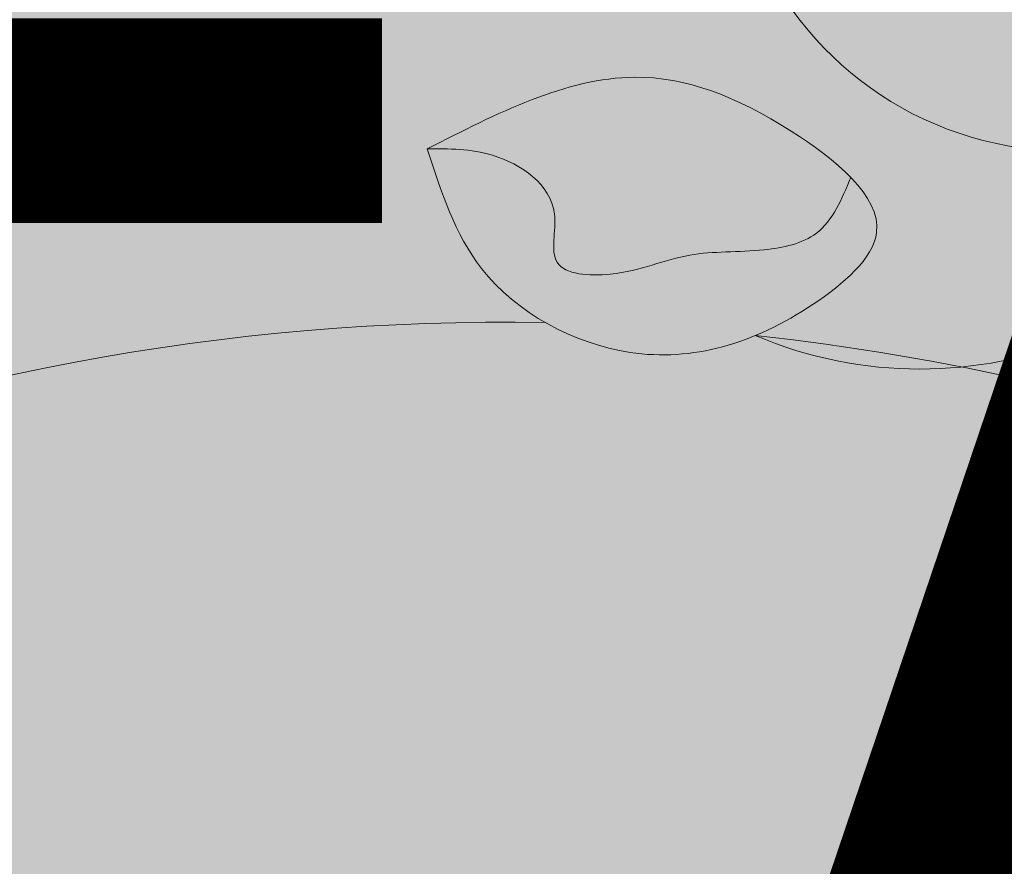
# Model space of a CAD drawing. Units: millimetres. Extents: x 2487.6 to 2532.2, y 1766.1 to 1797.9.
# Drawn here: x 2528.4 to 2528.5, y 1776.1 to 1776.3 of the extents above; entities that cross this region are included whole.
import ezdxf

# ---------------------------------------------------------------- set-up
doc = ezdxf.new("R2010")
doc.units = ezdxf.units.MM
doc.layers.add('LINHA VISTA', color=8, linetype='Continuous', lineweight=9)
doc.layers.add('TEXTO', color=255, linetype='Continuous', lineweight=20)
doc.styles.add('TEXTO', font='bgothm.ttf')

# ---------------------------------------------------------------- blocks, each defined once
blk = doc.blocks.new('BRASÃO 02')
at = {"layer": 'LINHA VISTA'}
h = blk.add_hatch(color=40, dxfattribs=at)
h.dxf.hatch_style = 1
h.set_gradient(color1=(255, 191, 0), color2=(255, 191, 0), name='SPHERICAL')
h.paths.add_polyline_path([(0.3380595493376859, 0.2937303668525146, 0.5288169934267899), (-0.1522581566082408, -0.05901827639740986, -0.03996619915833767), (-0.04869694747185349, -0.06197611974698702, -0.4555235736663707), (0.3369611688881378, 0.1625237357482092)], flags=17)
h.paths.add_polyline_path([(0.3585254557087865, 0.2855708571312334), (0.3590513765120704, 0.1540130944181328, -0.1197128676229292), (0.4705218988324305, 0.06996198088654637, -0.03257587979887105), (0.5627985853757309, 0.05613390788971628, 0.2203802572472882)], flags=17)
h.paths.add_polyline_path([(-0.3007951536801556, -0.7498965217091609), (-0.3007951536801556, -0.6349408540856984, -1.116666575538905), (0.4322462900368009, 0.5538869536417224), (0.5882446432692632, 0.5538869536417224, 1.244489198591984)])
h = blk.add_hatch(color=131, dxfattribs=at)
h.dxf.hatch_style = 1
h.set_gradient(color1=(127, 255, 255), color2=(127, 255, 255), name='SPHERICAL')
edge = h.paths.add_edge_path(flags=17)
edge.add_spline(control_points=[(0.2908560527444024, 0.3874195687781139), (0.2903460253251069, 0.3874734963956143), (0.281079813638371, 0.388663889846157), (0.2704564296086573, 0.3943623888412731), (0.2648073154427948, 0.4025469035877904), (0.2642077726773095, 0.4035164600113603)], knot_values=[0.09686621756748615, 0.09686621756748615, 0.09686621756748615, 0.09686621756748615, 0.1056994793955505, 0.2571617307903341, 0.2767972185751558, 0.2767972185751558, 0.2767972185751558, 0.2767972185751558], degree=3, periodic=0)
edge.add_spline(control_points=[(0.2642077726777643, 0.4035164600113603), (0.2623648289331868, 0.4015520339312388), (0.2567637032511811, 0.3972884758561577), (0.2510916677206296, 0.3942566361010904), (0.2478440145050627, 0.3929679302073055)], knot_values=[0.3783537958665747, 0.3783537958665747, 0.3783537958665747, 0.3783537958665747, 0.4222117346068981, 0.4799629182365239, 0.4799629182365239, 0.4799629182365239, 0.4799629182365239], degree=3, periodic=0)
edge.add_arc((0.3006454696446781, 0.395309778373985), 0.05285336240681318, 182.5395159883921, 205.7004955447617)
edge.add_arc((0.2913284698620373, 0.4786680198483282), 0.1129721580037631, 250.1785457879861, 276.9881433945579)
edge.add_arc((0.323736731993904, 0.3945216591282588), 0.03363894699889244, 192.1884061682721, 236.30155335178688, ccw=False)
h.paths.add_polyline_path([(0.3386020085622476, 0.3585296333073984), (0.3386508971707372, 0.3643696039364386, -0.2680282726511352), (0.3050731084458675, 0.3665350925066377, -0.1175154569682179), (0.2530207175177566, 0.3723890257131188, 0.5216838914234074)], flags=17)
h.paths.add_polyline_path([(0.3387493510476816, 0.3761303754847631, -0.07796030117277028), (0.3050731084458675, 0.3665350925066377, 0.2680282726511347), (0.3386508971707372, 0.3643696039364386)], flags=17)
edge = h.paths.add_edge_path(flags=17)
edge.add_spline(control_points=[(0.3388325601208635, 0.3860700845270912), (0.3318947349707742, 0.3878183028252806), (0.325144628624912, 0.3916416953138651), (0.3204096269923866, 0.3968910901360232)], knot_values=[0.1282363321866706, 0.1282363321866706, 0.1282363321866706, 0.1282363321866706, 0.2483287659579796, 0.2483287659579796, 0.2483287659579796, 0.2483287659579796], degree=3, periodic=0)
edge.add_spline(control_points=[(0.3204096269901129, 0.3968910901376148), (0.319586748538768, 0.3962761200864406), (0.3099253133191269, 0.3895421319766683), (0.3000543905372979, 0.3864469849095258), (0.2908560527434929, 0.3874195687785686)], knot_values=[0.2767972185689258, 0.2767972185689258, 0.2767972185689258, 0.2767972185689258, 0.2921354169521547, 0.4514431778794294, 0.4514431778794294, 0.4514431778794294, 0.4514431778794294], degree=3, periodic=0)
edge.add_arc((0.323736731993904, 0.3945216591282588), 0.03363894699889243, 192.1884061682056, 236.3015533517869)
edge.add_arc((0.2913284698620373, 0.4786680198483282), 0.1129721580037631, 276.9881433945579, 294.8192619566971)
edge.add_line((0.3387493510476816, 0.3761303754847631), (0.3388325601204087, 0.3860700845273186))
edge = h.paths.add_edge_path(flags=17)
edge.add_spline(control_points=[(0.2478440145050627, 0.3929679302073055), (0.2416362124572515, 0.3905046034428779), (0.2302491125210508, 0.3889203159626504), (0.2185549535574864, 0.3933669339123753), (0.214015367029333, 0.396294525237181)], knot_values=[0.1786677160408108, 0.1786677160408108, 0.1786677160408108, 0.1786677160408108, 0.2890575551599119, 0.3783537958661926, 0.3783537958661926, 0.3783537958661926, 0.3783537958661926], degree=3, periodic=0)
edge.add_arc((0.2913284698620373, 0.4786680198483282), 0.1129721580037631, 226.8150683897531, 250.1785457879861)
edge.add_arc((0.3006454696446781, 0.395309778373985), 0.05285336240681318, 182.5395159883488, 205.7004955447617, ccw=False)
edge = h.paths.add_edge_path(flags=17)
edge.add_spline(control_points=[(0.2603216714119299, 0.4206724350935929), (0.2663890541111869, 0.4237534082267302), (0.272450601458786, 0.4266972253353742), (0.2784656704093322, 0.4285485988004893)], knot_values=[0.8561169524280794, 0.8561169524280794, 0.8561169524280794, 0.8561169524280794, 0.9649973554868513, 0.9649973554868513, 0.9649973554868513, 0.9649973554868513], degree=3, periodic=0)
edge.add_spline(control_points=[(0.2784656704093322, 0.4285485988004893), (0.2775984150284785, 0.4292614026630872), (0.2767701200909869, 0.4300125348886468), (0.2759877320177111, 0.4307995277877126)], knot_values=[0.1368020618389827, 0.1368020618389827, 0.1368020618389827, 0.1368020618389827, 0.1555444934516972, 0.1555444934516972, 0.1555444934516972, 0.1555444934516972], degree=3, periodic=0)
edge.add_spline(control_points=[(0.2759877320177111, 0.4307995277877126), (0.2692310415163774, 0.4267045583071649), (0.2623719993257509, 0.424406778395678), (0.2554017197999201, 0.4242471739880784)], knot_values=[0.3019999499064956, 0.3019999499064956, 0.3019999499064956, 0.3019999499064956, 0.4235252427398469, 0.4235252427398469, 0.4235252427398469, 0.4235252427398469], degree=3, periodic=0)
edge.add_spline(control_points=[(0.2554017197994654, 0.4242471739883058), (0.2570916741165092, 0.4231324441743709), (0.2587736628515813, 0.4219323792431169), (0.2603216714119299, 0.4206724350935929)], knot_values=[0.6022362970522654, 0.6022362970522654, 0.6022362970522654, 0.6022362970522654, 0.6313263445107865, 0.6313263445107865, 0.6313263445107865, 0.6313263445107865], degree=3, periodic=0)
edge = h.paths.add_edge_path(flags=17)
edge.add_spline(control_points=[(0.3655691344724801, 0.3838299776175518), (0.3635612313219099, 0.3848084431540428), (0.3616343608546231, 0.3859593887004849), (0.3598411612565542, 0.3872641147427203)], knot_values=[0.1671803458138811, 0.1671803458138811, 0.1671803458138811, 0.1671803458138811, 0.2039937399554372, 0.2039937399554372, 0.2039937399554372, 0.2039937399554372], degree=3, periodic=0)
edge.add_spline(control_points=[(0.3598411612570089, 0.3872641147427203), (0.3592685964090379, 0.387057744168942), (0.3586952889063468, 0.3868649760404423), (0.3581212335543569, 0.3866860097182325)], knot_values=[0.3605347765904804, 0.3605347765904804, 0.3605347765904804, 0.3605347765904804, 0.3706965237088313, 0.3706965237088313, 0.3706965237088313, 0.3706965237088313], degree=3, periodic=0)
edge.add_line((0.3581212335543569, 0.3866860097182325), (0.3581421277622212, 0.3814593763620451))
edge.add_spline(control_points=[(0.3581421277617665, 0.3814593763622725), (0.3606249249414759, 0.382417122145398), (0.3631015369946908, 0.3832294906617335), (0.3655691344724801, 0.3838299776175518)], knot_values=[0.8379273864457425, 0.8379273864457425, 0.8379273864457425, 0.8379273864457425, 0.8827181259357533, 0.8827181259357533, 0.8827181259357533, 0.8827181259357533], degree=3, periodic=0)
edge = h.paths.add_edge_path(flags=17)
edge.add_spline(control_points=[(0.3272654901275018, 0.4248894842310165), (0.3267956161525944, 0.4260082943947054), (0.3263583295383796, 0.4271473458234141), (0.325942148989725, 0.428299507042766)], knot_values=[0.03794411989144585, 0.03794411989144585, 0.03794411989144585, 0.03794411989144585, 0.05858499343041838, 0.05858499343041838, 0.05858499343041838, 0.05858499343041838], degree=3, periodic=0)
edge.add_spline(control_points=[(0.325942148989725, 0.428299507042766), (0.3257422007864079, 0.4281636207977044), (0.3218838262878307, 0.4255756478410149), (0.317992138264799, 0.4235663374856813), (0.3142711640825837, 0.422236183782843)], knot_values=[0.3700764534263226, 0.3700764534263226, 0.3700764534263226, 0.3700764534263226, 0.3736928896083486, 0.4397214156782264, 0.4397214156782264, 0.4397214156782264, 0.4397214156782264], degree=3, periodic=0)
edge.add_spline(control_points=[(0.3142711640825837, 0.4222361837823883), (0.31433310280363, 0.4221971209660751), (0.3152753969652622, 0.4216012677215986), (0.3162254402463986, 0.4209766484070769), (0.3171017850872886, 0.4203716338572576)], knot_values=[0.6236821807252293, 0.6236821807252293, 0.6236821807252293, 0.6236821807252293, 0.6247522764485555, 0.6399531718727536, 0.6399531718727536, 0.6399531718727536, 0.6399531718727536], degree=3, periodic=0)
edge.add_spline(control_points=[(0.3171017850872886, 0.4203716338572576), (0.3204965983500188, 0.4220400361130032), (0.3238868781500059, 0.4236018823528411), (0.3272654901275018, 0.4248894842310165)], knot_values=[0.8809271047419401, 0.8809271047419401, 0.8809271047419401, 0.8809271047419401, 0.9418909890492717, 0.9418909890492717, 0.9418909890492717, 0.9418909890492717], degree=3, periodic=0)
h.paths.add_polyline_path([(0.3385195553496487, 0.3486802151971915, -0.274217996473955), (0.2841212040734717, 0.3088043055813614, -0.03837324003194629), (0.3380595493376859, 0.2937303668525146)], flags=17)
edge = h.paths.add_edge_path()
edge.add_spline(control_points=[(0.1854109925070588, 0.4640329736027979), (0.196259427894347, 0.4695761749640042), (0.2153059707061402, 0.4793083453891995), (0.2337463971493889, 0.4721732857669849), (0.2423971603466271, 0.4666611512416239), (0.2425158669675511, 0.4665851176646356)], knot_values=[0.636837896885007, 0.636837896885007, 0.636837896885007, 0.636837896885007, 0.8314883739135405, 0.978584748992057, 0.9806299282564774, 0.9806299282564774, 0.9806299282564774, 0.9806299282564774], degree=3, periodic=0)
edge.add_spline(control_points=[(0.2425158669643679, 0.4665851176721389), (0.2450937763073853, 0.4671614753274298), (0.2557263180833615, 0.4685545183667728), (0.2667631049280317, 0.4642841110412519), (0.2760271851498146, 0.4582411572584988), (0.2767126002677287, 0.4577776989644917)], knot_values=[0.6270491966778767, 0.6270491966778767, 0.6270491966778767, 0.6270491966778767, 0.6738820453086783, 0.8209784203871949, 0.8328122998587456, 0.8328122998587456, 0.8328122998587456, 0.8328122998587456], degree=3, periodic=0)
edge.add_spline(control_points=[(0.2767126002677287, 0.4577776989644917), (0.277443838486306, 0.4581057935390618), (0.2781746998539347, 0.4584250304978923), (0.2789051126742379, 0.4587337246412062)], knot_values=[0.8983246934042733, 0.8983246934042733, 0.8983246934042733, 0.8983246934042733, 0.9114806390530882, 0.9114806390530882, 0.9114806390530882, 0.9114806390530882], degree=3, periodic=0)
edge.add_spline(control_points=[(0.2789051126742379, 0.4587337246412062), (0.2769241528944804, 0.4603090030771), (0.2701926654685849, 0.4669730010000421), (0.2672913646351844, 0.4760160754076423), (0.2651613403895681, 0.4826551552025649)], knot_values=[0, 0, 0, 0, 0.04218498356024293, 0.1586866889125508, 0.1586866889125508, 0.1586866889125508, 0.1586866889125508], degree=3, periodic=0)
edge.add_spline(control_points=[(0.2651613403895681, 0.4826551552025649), (0.2760097757777658, 0.4881983565642258), (0.293559469471802, 0.4971656852617343), (0.3105014363818555, 0.4918488023622558), (0.3173003633864937, 0.4881542483751673)], knot_values=[0.6657406260390686, 0.6657406260390686, 0.6657406260390686, 0.6657406260390686, 0.860391103067602, 0.9806299282564773, 0.9806299282564773, 0.9806299282564773, 0.9806299282564773], degree=3, periodic=0)
edge.add_spline(control_points=[(0.3172235948877642, 0.4883935149903209), (0.3280720302755071, 0.4939367163517545), (0.3471185730868456, 0.5036688867769499), (0.370651506680133, 0.4945634094829074), (0.3854875291121971, 0.4830243730777966), (0.3869878827481443, 0.4783606516991767)], knot_values=[0.541896308452952, 0.541896308452952, 0.541896308452952, 0.541896308452952, 0.7365467854814854, 0.883643160560002, 0.9806299282564773, 0.9806299282564773, 0.9806299282564773, 0.9806299282564773], degree=3, periodic=0)
edge.add_spline(control_points=[(0.3869878827476896, 0.4783606516991767), (0.3917153409738603, 0.480038248332221), (0.4045173218505624, 0.4830000365971046), (0.4233006777494666, 0.4757322890393425), (0.4418692402277884, 0.4607523340084754), (0.4375694868481332, 0.4533721995205724), (0.4360686358977546, 0.4516674260171385)], knot_values=[0.4835038801071688, 0.4835038801071688, 0.4835038801071688, 0.4835038801071688, 0.5689032359307414, 0.715999611009258, 0.8336892784964451, 0.8713788070515165, 0.8713788070515165, 0.8713788070515165, 0.8713788070515165], degree=3, periodic=0)
edge.add_spline(control_points=[(0.4360686358977546, 0.4516674260173659), (0.442591109624118, 0.4544931984503364), (0.4572085397330738, 0.4590834437133253), (0.4777097819965093, 0.451151003195946), (0.498586804160368, 0.4343087272493449), (0.4890868636839514, 0.4252371606869474), (0.4849718919899715, 0.4223048270816889)], knot_values=[0.4458998564982354, 0.4458998564982354, 0.4458998564982354, 0.4458998564982354, 0.5633264349371584, 0.710422810015675, 0.8281124775028621, 0.9034060296668671, 0.9034060296668671, 0.9034060296668671, 0.9034060296668671], degree=3, periodic=0)
edge.add_spline(control_points=[(0.4849718919899715, 0.4223048270814616), (0.4925954365221514, 0.4220803301748219), (0.5064697080019869, 0.4165333634964554), (0.5275106718295319, 0.3995588296681944), (0.5071690733179821, 0.3821704205699916), (0.4842715011432119, 0.3754247816759744), (0.4642423587183657, 0.3861686320030913), (0.4585932445529579, 0.3943531467493813), (0.4579937017874727, 0.3953227031727238)], knot_values=[0.09686621756806713, 0.09686621756806713, 0.09686621756806713, 0.09686621756806713, 0.2368382696167682, 0.3545279371039554, 0.4396163662699951, 0.6077573890191043, 0.7592196404138878, 0.7788551281981285, 0.7788551281981285, 0.7788551281981285, 0.7788551281981285], degree=3, periodic=0)
edge.add_spline(control_points=[(0.4579937017874727, 0.3953227031731785), (0.4561507580428952, 0.393358277093057), (0.4444644763393626, 0.3844627186720118), (0.4269536807951226, 0.3793040274977102), (0.4113810375852154, 0.3855481012421933), (0.4065701204085599, 0.3889298573149063)], knot_values=[0.1704771080835984, 0.1704771080835984, 0.1704771080835984, 0.1704771080835984, 0.2143350468230513, 0.3824760695721604, 0.4799629182356533, 0.4799629182356533, 0.4799629182356533, 0.4799629182356533], degree=3, periodic=0)
edge.add_spline(control_points=[(0.4065701204076504, 0.3889298573149063), (0.4060701190446707, 0.3885754562293187), (0.4007089081810591, 0.3849132710595313), (0.3952832904965362, 0.3823698453068118), (0.390313221741053, 0.3811121575508878)], knot_values=[0.3484003928439934, 0.3484003928439934, 0.3484003928439934, 0.3484003928439934, 0.3575337037213021, 0.4452382903735092, 0.4452382903735092, 0.4452382903735092, 0.4452382903735092], degree=3, periodic=0)
edge.add_spline(control_points=[(0.390313221741053, 0.3811121575508878), (0.3930084172111492, 0.3798703010759255), (0.4023975345990038, 0.3746420034158291), (0.417817654560622, 0.3622020149209675), (0.3977316380223783, 0.3450320824542814), (0.3836754870953882, 0.3407505848015262), (0.3742257505441557, 0.3419532506948144)], knot_values=[0.272624369278892, 0.272624369278892, 0.272624369278892, 0.272624369278892, 0.3210347853427988, 0.438724452829986, 0.5238128819960257, 0.6872934922133342, 0.6872934922133342, 0.6872934922133342, 0.6872934922133342], degree=3, periodic=0)
edge.add_arc((0.4081589818742941, 0.3591057084036038), 0.03802198040536501, 206.8155341729229, 336.7206422730218)
edge.add_spline(control_points=[(0.4430855482601146, 0.3440788672708095), (0.4382447305733876, 0.346809477413899), (0.4291739068466995, 0.3551242993728465), (0.4271367574783653, 0.3666230429992083), (0.4260593754061119, 0.3727043546768982)], knot_values=[0, 0, 0, 0, 0.0918774575760608, 0.195014047199369, 0.195014047199369, 0.195014047199369, 0.195014047199369], degree=3, periodic=0)
edge.add_spline(control_points=[(0.4260593754061119, 0.3727043546768982), (0.4365504898405561, 0.3768164367361351), (0.4533787780164857, 0.3834124282607263), (0.4710872349737656, 0.3691595335776583), (0.4927792450635025, 0.3548093605975282), (0.4713758589141435, 0.3404286431286891), (0.4559179376296925, 0.3382798311511124), (0.4453094456280269, 0.3428244104616169), (0.4430855482601146, 0.3440788672708095)], knot_values=[0.195014047199369, 0.195014047199369, 0.195014047199369, 0.195014047199369, 0.3673341545200924, 0.471424379248945, 0.5961228398439791, 0.6714498951354881, 0.820301721894073, 0.8625107141118699, 0.8625107141118699, 0.8625107141118699, 0.8625107141118699], degree=3, periodic=0)
edge.add_arc((0.4081589818742941, 0.3591057084036038), 0.03802198040536501, 206.8155341729229, 336.72064227302184, ccw=False)
edge.add_spline(control_points=[(0.3742257505441557, 0.3419532506948144), (0.3739563628132601, 0.3419875356121338), (0.3684445402886922, 0.3427553682447524), (0.3628627863454312, 0.3448967145614006), (0.3582762991954951, 0.347896730706907)], knot_values=[0.177328730139153, 0.177328730139153, 0.177328730139153, 0.177328730139153, 0.1819891426709536, 0.272624369278892, 0.272624369278892, 0.272624369278892, 0.272624369278892], degree=3, periodic=0)
edge.add_line((0.3582762991950403, 0.3478967307073617), (0.3585254557087865, 0.2855708571312334))
edge.add_arc((0.2130289264741805, -0.04962120424988825), 0.3654079337288263, 16.823030363286477, 66.5358231149653, ccw=False)
edge.add_arc((0.4106508350087097, -0.6443678200168961), 0.7168344360742003, 65.97407269714631, 77.74578866929369, ccw=False)
edge.add_arc((0, 0), 0.7025863738110255, 0.844969658909793, 177.6344699043545)
edge.add_spline(control_points=[(-0.7019876593790286, 0.02899894384904655), (-0.6518788131702422, 0.03088000457819362), (-0.5868282083706617, 0.03332197136364812), (-0.5106493278590278, 0.02421187202503461), (-0.4788804161898952, 0.02331809885708935), (-0.4272865327470754, 0.003390933348555336), (-0.5026552898498267, 0.01556314860795283), (-0.5351595469305721, 0.001585870714734483), (-0.5667468130081943, 0.00906152366042079), (-0.6193703301805726, 0.002591812802165805), (-0.5425356508194454, -0.004189695583363573), (-0.5072907362145997, -0.0049204629713131), (-0.4738261303550644, -0.01148833033789742), (-0.4325792014501531, -0.01687444702724861), (-0.4899652611643432, -0.02824882572417664), (-0.5256205069513271, -0.01522962857939092), (-0.5995404103618966, -0.031024881900521), (-0.6573270535463962, -0.01951716500002476), (-0.6955323072111241, -0.02413402246475016), (-0.7021383891274127, -0.02508575647470934)], knot_values=[0, 0, 0, 0, 0.8636236667984114, 1.121144191017343, 1.287762454035706, 1.456094092842494, 1.720197965969896, 1.982228921325723, 2.153294515477183, 2.321096045275492, 2.554934450597736, 2.892232540340537, 3.100855170762354, 3.210236488507701, 3.383784973893261, 3.672947048207256, 4.023489424703995, 4.568021377672957, 4.681728352319304, 4.681728352319304, 4.681728352319304, 4.681728352319304], degree=3, periodic=0)
edge.add_arc((0, 0), 0.7025863738109775, 182.0461733815514, 206.0538574275294)
edge.add_arc((-0.1189501542467042, -0.7072674270229982), 0.6491042938605582, 92.94135546135362, 142.1061272664426, ccw=False)
edge.add_arc((0.2130289264741805, -0.04962120424988825), 0.3654079337287979, 89.03153826565199, 181.4736186273783, ccw=False)
edge.add_spline(control_points=[(0.219205066381619, 0.3157345310653454), (0.2153550151369927, 0.3179405004993896), (0.2064148601748457, 0.325350567589112), (0.2029469638550836, 0.3361596653896868), (0.200816939609922, 0.3427987451848367)], knot_values=[0, 0, 0, 0, 0.07317493146259473, 0.1896766368149026, 0.1896766368149026, 0.1896766368149026, 0.1896766368149026], degree=3, periodic=0)
edge.add_spline(control_points=[(0.200816939609922, 0.3427987451848367), (0.2116653749972102, 0.3483419465462703), (0.2307119178090034, 0.3580741169714656), (0.2553553201332761, 0.3485389717070575), (0.2768336364279094, 0.3312116092574797), (0.2627536560762564, 0.3191757577828866), (0.254995103037345, 0.3149638557879371), (0.2519633735223579, 0.3137065635648923)], knot_values=[0.3821415073793857, 0.3821415073793857, 0.3821415073793857, 0.3821415073793857, 0.5767919844079191, 0.7238883594864357, 0.8415780269736228, 0.9266664561396626, 0.9806299282564774, 0.9806299282564774, 0.9806299282564774, 0.9806299282564774], degree=3, periodic=0)
edge.add_arc((0.2130289264741805, -0.04962120424988825), 0.3654079337288126, 78.78121701104811, 83.883487414147, ccw=False)
edge.add_arc((0.2776998471917977, 0.3746070834295097), 0.06611534917658807, 275.5735551135549, 336.9119055461265)
edge.add_line((0.3385195553496487, 0.3486802151971915), (0.3386020085627024, 0.3585296333076258))
edge.add_arc((0.3006454696446781, 0.395309778373985), 0.05285336240681319, 205.7004955447617, 315.9017905711132, ccw=False)
edge.add_arc((0.2913284698620373, 0.4786680198483282), 0.1129721580037631, 226.8150683892082, 250.17854578798608, ccw=False)
edge.add_spline(control_points=[(0.214015367029333, 0.396294525237181), (0.210855010195246, 0.3983326476950424), (0.2065820204475131, 0.4021025475574334), (0.2036529080337459, 0.4067071814172323), (0.2027730156901271, 0.4083360297420313)], knot_values=[0.08467150510351343, 0.08467150510351343, 0.08467150510351343, 0.08467150510351343, 0.1468375157920164, 0.1786677160408108, 0.1786677160408108, 0.1786677160408108, 0.1786677160408108], degree=3, periodic=0)
edge.add_spline(control_points=[(0.2027730156905818, 0.4083360297420313), (0.1961963608632686, 0.4055165288507396), (0.1808927306283294, 0.4031107464920751), (0.1581550529031119, 0.415307484679488), (0.1532558136768785, 0.4305779400403935), (0.1511257894317168, 0.4372170198355434)], knot_values=[0, 0, 0, 0, 0.1171499676056149, 0.2686122190003984, 0.3851139243527063, 0.3851139243527063, 0.3851139243527063, 0.3851139243527063], degree=3, periodic=0)
edge.add_spline(control_points=[(0.1511257894317168, 0.4372170198355434), (0.161974224819005, 0.4427602211967496), (0.1759474212926762, 0.4499000749124207), (0.1895353516392788, 0.4479845059961463), (0.1925971046716768, 0.4471457086278861)], knot_values=[0.7299127269240469, 0.7299127269240469, 0.7299127269240469, 0.7299127269240469, 0.9245632039525803, 0.9806299282564775, 0.9806299282564775, 0.9806299282564775, 0.9806299282564775], degree=3, periodic=0)
edge.add_spline(control_points=[(0.1925971046739505, 0.4471457086310693), (0.1892188392480421, 0.4521642831796271), (0.1873149158777778, 0.4580986283910988), (0.1854109925070588, 0.4640329736027979)], knot_values=[0, 0, 0, 0, 0.104135114897343, 0.104135114897343, 0.104135114897343, 0.104135114897343], degree=3, periodic=0)
edge = h.paths.add_edge_path(flags=16)
edge.add_spline(control_points=[(-0.495035286829534, 0.3201738393925098), (-0.4408640342476247, 0.3244394333989931), (-0.3579397807848181, 0.3309691180879781), (-0.2431453044068803, 0.3241251319736875), (-0.1415636098522555, 0.3294627705904531), (-0.08895946175289282, 0.3271684275575808), (-0.0218677088964796, 0.3189378236390894), (-0.077388539646563, 0.3151001491469287), (-0.10496185369675, 0.2995222379511233), (-0.147301611653802, 0.3105508877629291), (-0.2009802844681872, 0.2778560356639446), (-0.07807471741307381, 0.2936997419426461), (-0.03567962031820571, 0.290075405860307), (0.1077700066593934, 0.2899918632761), (-0.07880062813865152, 0.2628855775678858), (-0.2015305644072214, 0.2503202973994121), (-0.3795931835379633, 0.2627552781045779), (-0.4871095444959792, 0.245220201569964), (-0.5982146053711404, 0.2697475008799302), (-0.5117483419794553, 0.2719526581420268), (-0.4174145885658618, 0.2790317166948171), (-0.5346694085010313, 0.2832632134927735), (-0.5677795617548327, 0.2871847926192004), (-0.6472998009967341, 0.2873527220667711), (-0.5549870552977154, 0.3063216356192697), (-0.5264666111106635, 0.301131143973862), (-0.4160664898950017, 0.2948448983838716), (-0.476790916511618, 0.3116354739884173), (-0.5505304767875714, 0.3089281459624544), (-0.5088198170701617, 0.3173805053888827), (-0.495035286829534, 0.3201738393925098)], knot_values=[0, 0, 0, 0, 0.9223896757800273, 1.411975385860974, 1.993733844081728, 2.535877262650852, 2.63594588700277, 2.769152396849607, 3.097476539158903, 3.337049777486358, 3.473310027553605, 3.906376787866302, 4.363081977247052, 4.754149647346926, 5.462277480972221, 5.980561331910131, 7.392128567460327, 8.02210981430785, 8.310381701840093, 8.62877467801833, 8.984005898098195, 9.375785616359074, 9.758833543387464, 9.956635620001713, 10.23194243262076, 10.62677693277299, 11.01030400600367, 11.14317339051118, 11.50289953172893, 11.68046283766386, 11.68046283766386, 11.68046283766386, 11.68046283766386], degree=3, periodic=0)
h.paths.add_polyline_path([(0.3369611688881378, 0.1625237357482092, 0.4555235736664567), (-0.04869694747185349, -0.06197611974698702, -0.01355417074767606), (-0.01383388441809075, -0.0667309689463309, -0.4669664437649826), (0.3366491219608179, 0.1252482852648882)], flags=17)
h.paths.add_polyline_path([(0.3590513765120704, 0.1540130944181328), (0.3592066434944172, 0.1151734503366697, -0.07189313586037699), (0.4202723588136905, 0.07240204194840771, -0.01755086064934496), (0.4705218988324305, 0.06996198088654637, 0.1197128676229296)], flags=17)
h = blk.add_hatch(color=70, dxfattribs=at)
h.dxf.hatch_style = 1
h.set_gradient(color1=(127, 255, 0), color2=(127, 255, 0), name='SPHERICAL')
edge = h.paths.add_edge_path()
edge.add_spline(control_points=[(0.2668603800184428, 0.3383780141939496), (0.2643101341468537, 0.3410053079117006), (0.2521195805061325, 0.3497909598447677), (0.2307119178090034, 0.3580741169714656), (0.2116653749972102, 0.3483419465462703), (0.200816939609922, 0.3427987451848367)], knot_values=[0.5815185591079223, 0.5815185591079223, 0.5815185591079223, 0.5815185591079223, 0.6388830761494274, 0.785979451227944, 0.9806299282564774, 0.9806299282564774, 0.9806299282564774, 0.9806299282564774], degree=3, periodic=0)
edge.add_spline(control_points=[(0.200816939609922, 0.3427987451848367), (0.2041855631500766, 0.3428167868637502), (0.2119260072418001, 0.342858243144974), (0.2226956277104364, 0.3355400306802494), (0.2188611129786295, 0.3233472830706887), (0.2318518391380167, 0.3226347365116453), (0.241045460591522, 0.3271318155545941), (0.252228403663139, 0.3264787563643949), (0.2629443776486369, 0.3288010751080037), (0.2654788879131047, 0.3349994499087643), (0.2668603800184428, 0.3383780141939496)], knot_values=[0, 0, 0, 0, 0.05826493823125008, 0.1338815369277633, 0.1767678678139832, 0.2252244497329634, 0.2977909236299061, 0.3640564043058694, 0.4126852965667179, 0.4709501472377097, 0.4709501472377097, 0.4709501472377097, 0.4709501472377097], degree=3, periodic=0)
h = blk.add_hatch(color=96, dxfattribs=at)
h.dxf.hatch_style = 1
h.set_gradient(color1=(0, 127, 0), color2=(0, 127, 0), name='SPHERICAL')
edge = h.paths.add_edge_path()
edge.add_spline(control_points=[(0.2519633735223579, 0.313706563564665), (0.254995103037345, 0.3149638557879371), (0.2627536560762564, 0.3191757577828866), (0.2736877053789613, 0.3285224038813794), (0.269542246333458, 0.3356151235263951), (0.2668603800184428, 0.3383780141939496)], knot_values=[0.382141507379386, 0.382141507379386, 0.382141507379386, 0.382141507379386, 0.4361049794962005, 0.5211934086622403, 0.5815185591079223, 0.5815185591079223, 0.5815185591079223, 0.5815185591079223], degree=3, periodic=0)
edge.add_spline(control_points=[(0.2668603800184428, 0.3383780141939496), (0.26547888791265, 0.3349994499087643), (0.2629443776486369, 0.3288010751080037), (0.252228403663139, 0.3264787563643949), (0.2410454605919767, 0.3271318155545941), (0.2318518391380167, 0.3226347365116453), (0.21886111297772, 0.3233472830706887), (0.2226956277104364, 0.3355400306797947), (0.2119260072418001, 0.3428582431452014), (0.2041855631500766, 0.3428167868637502), (0.200816939609922, 0.3427987451848367)], knot_values=[0, 0, 0, 0, 0.05826485067099186, 0.1068937429318403, 0.1731592236078036, 0.2457256975047463, 0.2941822794237265, 0.3370686103099465, 0.4126852090064597, 0.4709501472377097, 0.4709501472377097, 0.4709501472377097, 0.4709501472377097], degree=3, periodic=0)
edge.add_spline(control_points=[(0.200816939609922, 0.3427987451848367), (0.2029469638550836, 0.3361596653896868), (0.2064148601748457, 0.325350567589112), (0.2153550151369927, 0.3179405004993896), (0.219205066381619, 0.3157345310658002)], knot_values=[0, 0, 0, 0, 0.1165017053523079, 0.1896766368147197, 0.1896766368147197, 0.1896766368147197, 0.1896766368147197], degree=3, periodic=0)
edge.add_spline(control_points=[(0.219205066381619, 0.3157345310658002), (0.2233241026074211, 0.3133744409176416), (0.2345790516205852, 0.3094090920383223), (0.2455487482839089, 0.3110463465536668), (0.2519633735223579, 0.313706563564665)], knot_values=[0.1896766368147197, 0.1896766368147197, 0.1896766368147197, 0.1896766368147197, 0.2679639567470914, 0.382141507379386, 0.382141507379386, 0.382141507379386, 0.382141507379386], degree=3, periodic=0)
for centre, radius, start, end in [((0, 0), 0.8079743298826589, 43.27694362365158, 248.1435115895885), ((0, 0), 0.7025863738110079, 315.3963755430187, 294.8374148122357), ((0.3006454696446781, 0.395309778373985), 0.05285336240682117, 182.5395159884614, 315.9017905709642), ((0.2776998471917977, 0.3746070834295097), 0.066115349176567, 247.0911493116283, 336.9119055462393), ((0.2130289264741805, -0.04962120424988825), 0.365407933728818, 89.03153826565102, 181.3797412403104), ((0.2130289264741805, -0.04962120424988825), 0.365407933728818, 69.94584660099333, 83.88348741415074)]:
    blk.add_arc(centre, radius, start, end, dxfattribs=at)
for points in [[(0.200816939609922, 0.3427987451848367), (0.2092714582158806, 0.3241638126803537), (0.2324330684600682, 0.3110755163270369), (0.2609970045245973, 0.3185803911428593), (0.2708958551875185, 0.3297777349507669), (0.2575659739172806, 0.3455776442283423), (0.2331300236933203, 0.3539701246161258), (0.200816939609922, 0.3427987451848367)], [(0.200816939609922, 0.3427987451848367), (0.2110016595202069, 0.3417952450806752), (0.2206418663777185, 0.3326589127179886), (0.2210473423715484, 0.3251369956458348), (0.229355698627387, 0.3232897509994928), (0.2417555627084766, 0.3262402190612192), (0.253365749164459, 0.3270630272509152), (0.2615035350281687, 0.3296579551881678), (0.2668603800184428, 0.3383780141939496)]]:
    blk.add_spline(points, degree=3, dxfattribs=at)

msp = doc.modelspace()

# ---------------------------------------------------------------- block references
at = {"layer": 'LINHA VISTA'}
msp.add_blockref('BRASÃO 02', (2528.226878904378, 1775.89917764465), dxfattribs=at)

# ---------------------------------------------------------------- texts
at = {"layer": 'TEXTO', "insert": (2524.976878904363, 1776.262326532336), "char_height": 0.25, "attachment_point": 1, "style": 'TEXTO'}
msp.add_mtext('\\pxqc,t1;{\\f@Microsoft JhengHei UI|b1|i0|c0|p34;\\H1.2x;MUNICÍPIO DE FAXINAL\\H0.83334x;\\P\\H0.6x;SECRETARIA DE PLANEJAMENTO}', dxfattribs=at)

doc.saveas('drawing.dxf')
